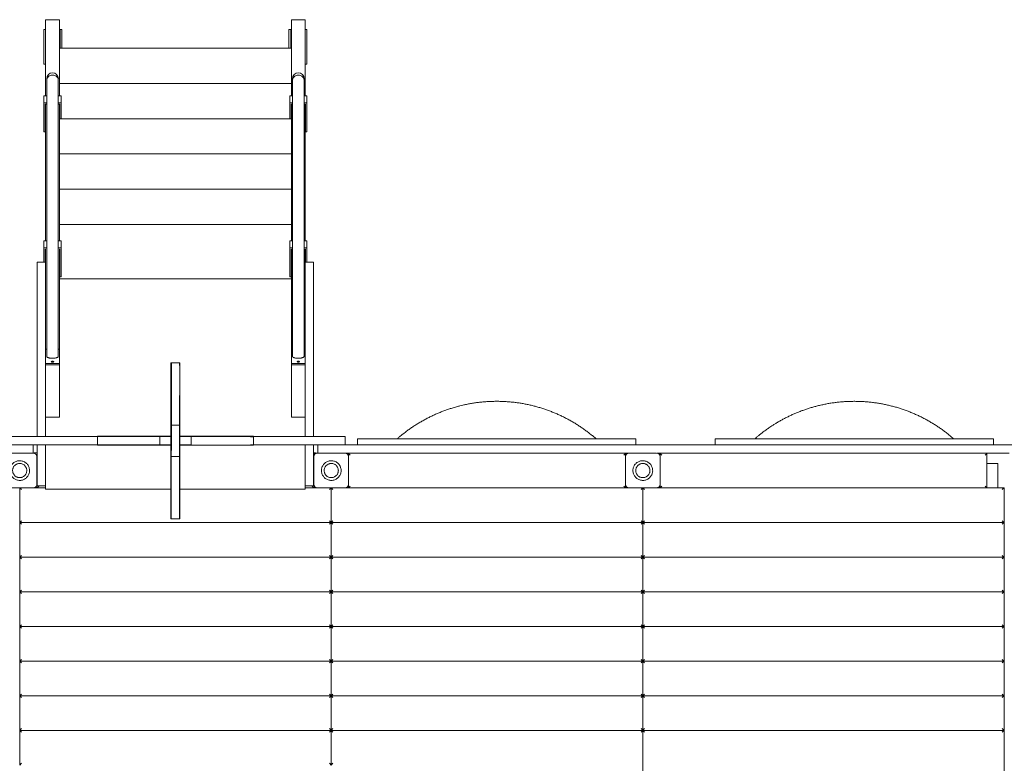
# Model space of a CAD drawing. Units: millimetres. Extents: x 64344 to 80373, y 37216 to 63663.
# Drawn here: x 71977 to 74821, y 58598 to 60745 of the extents above; entities that cross this region are included whole.
import ezdxf

# ---------------------------------------------------------------- set-up
doc = ezdxf.new("R2010")
doc.units = ezdxf.units.MM
doc.header["$LTSCALE"] = 500

msp = doc.modelspace()

# ---------------------------------------------------------------- linework, layer by layer
at = {"color": 7, "linetype": 'Continuous', "lineweight": 15}
for p, q in [((72091.6, 60745.2), (72051.6, 60745.2)), ((72091.6, 60745.2), (72051.6, 60745.2)), ((72051.6, 60743.7), (72051.6, 60745.2)), ((72051.6, 60525.4), (72051.6, 60743.7)), ((72091.6, 60743.7), (72091.6, 60745.2)), ((72091.6, 60663.1), (72091.6, 60743.7)), ((72801.6, 60745.2), (72761.6, 60745.2)), ((72801.6, 60745.2), (72761.6, 60745.2)), ((72761.6, 60745.2), (72761.6, 60743.7)), ((72761.6, 60743.7), (72761.6, 60663.1)), ((72801.6, 60743.7), (72801.6, 60745.2)), ((72801.6, 60525.4), (72801.6, 60743.7)), ((72046.6, 60710.8), (72046.6, 60717)), ((72051.6, 60717), (72046.6, 60717)), ((72046.6, 60623.2), (72046.6, 60710.8)), ((72093.6, 60717), (72091.6, 60717)), ((72098.6, 60717), (72093.6, 60717)), ((72093.6, 60710.8), (72093.6, 60717)), ((72093.6, 60663.1), (72093.6, 60710.8)), ((72098.6, 60717), (72098.6, 60710.8)), ((72098.6, 60710.8), (72098.6, 60663.1)), ((72759.6, 60717), (72754.6, 60717)), ((72754.6, 60710.8), (72754.6, 60717)), ((72754.6, 60663.1), (72754.6, 60710.8)), ((72759.6, 60710.8), (72759.6, 60717)), ((72761.6, 60717), (72759.6, 60717)), ((72759.6, 60710.8), (72759.6, 60663.1)), ((72806.6, 60717), (72801.6, 60717)), ((72806.6, 60717), (72806.6, 60710.8)), ((72806.6, 60710.8), (72806.6, 60623.2)), ((72091.6, 60663.1), (72091.6, 60639.4)), ((72761.6, 60663.1), (72091.6, 60663.1)), ((72091.6, 60561.3), (72091.6, 60639.4)), ((72761.6, 60639.4), (72761.6, 60663.1)), ((72761.6, 60639.4), (72761.6, 60561.3)), ((72046.6, 60617), (72046.6, 60623.2)), ((72046.6, 60617), (72051.6, 60617)), ((72806.6, 60617), (72801.6, 60617)), ((72806.6, 60623.2), (72806.6, 60617)), ((72054.8, 60575.1), (72054.8, 60569.6)), ((72054.8, 60569.6), (72054.8, 59893.6)), ((72088.3, 60569.6), (72088.3, 60575.1)), ((72088.3, 59893.6), (72088.3, 60569.6)), ((72761.6, 60561.3), (72091.6, 60561.3)), ((72091.6, 60561.3), (72091.6, 60537.6)), ((72761.6, 60537.6), (72761.6, 60561.3)), ((72764.8, 60575.1), (72764.8, 60569.6)), ((72764.8, 60569.6), (72764.8, 59893.6)), ((72798.3, 60569.6), (72798.3, 60575.1)), ((72798.3, 59893.6), (72798.3, 60569.6)), ((72091.6, 60525.4), (72091.6, 60537.6)), ((72761.6, 60537.6), (72761.6, 60525.4)), ((72046.6, 60525.4), (72046.6, 60504.9)), ((72054.8, 60525.4), (72046.6, 60525.4)), ((72046.6, 60504.9), (72054.8, 60504.9)), ((72046.6, 60504.9), (72046.6, 60421.3)), ((72050.6, 60501.2), (72054.8, 60501.2)), ((72050.6, 60421.3), (72050.6, 60501.2)), ((72051.6, 60107), (72051.6, 60501.2)), ((72096.6, 60525.4), (72088.3, 60525.4)), ((72088.3, 60504.9), (72096.6, 60504.9)), ((72088.3, 60501.2), (72092.6, 60501.2)), ((72091.6, 60459.4), (72091.6, 60501.2)), ((72092.6, 60501.2), (72092.6, 60459.4)), ((72096.6, 60504.9), (72096.6, 60525.4)), ((72096.6, 60504.9), (72096.6, 60459.4)), ((72756.6, 60525.4), (72756.6, 60504.9)), ((72764.8, 60525.4), (72756.6, 60525.4)), ((72756.6, 60504.9), (72764.8, 60504.9)), ((72756.6, 60504.9), (72756.6, 60459.4)), ((72760.6, 60501.2), (72764.8, 60501.2)), ((72760.6, 60459.4), (72760.6, 60501.2)), ((72761.6, 60501.2), (72761.6, 60459.4)), ((72806.6, 60525.4), (72798.3, 60525.4)), ((72798.3, 60504.9), (72806.6, 60504.9)), ((72798.3, 60501.2), (72802.6, 60501.2)), ((72801.6, 60107), (72801.6, 60501.2)), ((72802.6, 60501.2), (72802.6, 60421.3)), ((72806.6, 60504.9), (72806.6, 60525.4)), ((72806.6, 60504.9), (72806.6, 60421.3)), ((72761.6, 60459.4), (72091.6, 60459.4)), ((72091.6, 60459.4), (72091.6, 60435.7)), ((72761.6, 60435.7), (72761.6, 60459.4)), ((72046.6, 60421.3), (72050.6, 60421.3)), ((72091.6, 60357.6), (72091.6, 60435.7)), ((72761.6, 60435.7), (72761.6, 60357.6)), ((72802.6, 60421.3), (72806.6, 60421.3)), ((72761.6, 60357.6), (72091.6, 60357.6)), ((72091.6, 60357.6), (72091.6, 60333.9)), ((72761.6, 60333.9), (72761.6, 60357.6)), ((72091.6, 60255.7), (72091.6, 60333.9)), ((72761.6, 60333.9), (72761.6, 60255.7)), ((72761.6, 60255.7), (72091.6, 60255.7)), ((72091.6, 60255.7), (72091.6, 60232)), ((72761.6, 60232), (72761.6, 60255.7)), ((72091.6, 60153.8), (72091.6, 60232)), ((72761.6, 60232), (72761.6, 60153.8)), ((72761.6, 60153.8), (72091.6, 60153.8)), ((72091.6, 60153.8), (72091.6, 60130.1)), ((72091.6, 60107), (72091.6, 60130.1)), ((72761.6, 60130.1), (72761.6, 60153.8)), ((72761.6, 60130.1), (72761.6, 60107)), ((72046.6, 60107), (72046.6, 60086.5)), ((72054.8, 60107), (72046.6, 60107)), ((72096.6, 60107), (72088.3, 60107)), ((72096.6, 60086.5), (72096.6, 60107)), ((72756.6, 60107), (72756.6, 60086.5)), ((72764.8, 60107), (72756.6, 60107)), ((72806.6, 60107), (72798.3, 60107)), ((72806.6, 60086.5), (72806.6, 60107)), ((72046.6, 60086.5), (72054.8, 60086.5)), ((72046.6, 60086.5), (72046.6, 60044.8)), ((72050.6, 60082.7), (72051.6, 60082.7)), ((72050.6, 60044.8), (72050.6, 60082.7)), ((72051.6, 59793.8), (72051.6, 60082.7)), ((72088.3, 60086.5), (72096.6, 60086.5)), ((72091.6, 59793.8), (72091.6, 60082.7)), ((72091.6, 60082.7), (72092.6, 60082.7)), ((72092.6, 60082.7), (72092.6, 60002.8)), ((72096.6, 60086.5), (72096.6, 60002.8)), ((72756.6, 60086.5), (72764.8, 60086.5)), ((72756.6, 60086.5), (72756.6, 60002.8)), ((72760.6, 60082.7), (72761.6, 60082.7)), ((72760.6, 60002.8), (72760.6, 60082.7)), ((72761.6, 60082.7), (72761.6, 59793.8)), ((72798.3, 60086.5), (72806.6, 60086.5)), ((72801.6, 59793.8), (72801.6, 60082.7)), ((72801.6, 60082.7), (72802.6, 60082.7)), ((72802.6, 60082.7), (72802.6, 60044.8)), ((72806.6, 60086.5), (72806.6, 60044.8)), ((72051.5, 60044.8), (72027.5, 60044.8)), ((72027.5, 60044.8), (72027.5, 60040)), ((72051.5, 60044.8), (72051.5, 60040)), ((72825.6, 60044.8), (72801.6, 60044.8)), ((72801.6, 60040), (72801.6, 60044.8)), ((72825.6, 60040), (72825.6, 60044.8)), ((72027.5, 60040), (72027.5, 59705)), ((72051.5, 60040), (72051.5, 59705)), ((72801.6, 59705), (72801.6, 60040)), ((72825.6, 59705), (72825.6, 60040)), ((72091.6, 59997.3), (72761.6, 59997.3)), ((72092.6, 60002.8), (72096.6, 60002.8)), ((72756.6, 60002.8), (72760.6, 60002.8)), ((72054.8, 59893.6), (72054.8, 59773.4)), ((72088.3, 59773.3), (72088.3, 59893.6)), ((72764.8, 59893.6), (72764.8, 59773.4)), ((72798.3, 59773.3), (72798.3, 59893.6)), ((72051.6, 59793.8), (72051.6, 59752.8)), ((72054.8, 59793.8), (72051.6, 59793.8)), ((72091.6, 59793.8), (72088.3, 59793.8)), ((72091.6, 59752.8), (72091.6, 59793.8)), ((72761.6, 59793.8), (72761.6, 59752.8)), ((72764.8, 59793.8), (72761.6, 59793.8)), ((72801.6, 59793.8), (72798.3, 59793.8)), ((72801.6, 59752.8), (72801.6, 59793.8)), ((72051.6, 59752.8), (72091.6, 59752.8)), ((72051.6, 59752.8), (72051.6, 59749)), ((72051.6, 59733.7), (72051.6, 59749)), ((72051.6, 59749), (72091.6, 59749)), ((72051.6, 59597.9), (72051.6, 59733.7)), ((72091.6, 59752.8), (72091.6, 59749)), ((72091.6, 59733.7), (72091.6, 59749)), ((72091.6, 59597.9), (72091.6, 59733.7)), ((72414.7, 59754.6), (72413.7, 59754.6)), ((72413.7, 59754.6), (72413.7, 59746.7)), ((72413.7, 59746.7), (72413.7, 59574.6)), ((72414.7, 59746.7), (72414.7, 59754.6)), ((72414.7, 59574.6), (72414.7, 59746.7)), ((72415, 59746.6), (72414.8, 59574.5)), ((72438.7, 59754.5), (72415, 59754.5)), ((72415, 59754.5), (72415, 59746.6)), ((72439.7, 59754.6), (72438.7, 59754.6)), ((72438.7, 59754.6), (72438.7, 59746.7)), ((72438.8, 59574.6), (72439, 59746.6)), ((72439, 59746.6), (72439, 59754.5)), ((72439.7, 59746.7), (72439.7, 59754.6)), ((72439.7, 59574.6), (72439.7, 59746.7)), ((72761.6, 59752.8), (72761.6, 59749)), ((72761.6, 59752.8), (72801.6, 59752.8)), ((72761.6, 59749), (72761.6, 59733.7)), ((72761.6, 59749), (72801.6, 59749)), ((72761.6, 59733.7), (72761.6, 59597.9)), ((72801.6, 59752.8), (72801.6, 59749)), ((72801.6, 59733.7), (72801.6, 59749)), ((72801.6, 59597.9), (72801.6, 59733.7)), ((72027.5, 59705), (72027.5, 59541.6)), ((72051.5, 59705), (72051.5, 59541.6)), ((72801.6, 59541.6), (72801.6, 59705)), ((72825.6, 59541.6), (72825.6, 59705)), ((72051.6, 59597.9), (72091.6, 59597.9)), ((72051.6, 59597.9), (72091.6, 59597.9)), ((72051.6, 59541.6), (72051.6, 59597.9)), ((72761.6, 59597.9), (72801.6, 59597.9)), ((72761.6, 59597.9), (72801.6, 59597.9)), ((72801.6, 59541.6), (72801.6, 59597.9)), ((72414.7, 59574.6), (72413.7, 59574.6)), ((72413.7, 59574.6), (72413.7, 59542.6)), ((72414.7, 59542.6), (72414.7, 59574.6)), ((72438.7, 59574.5), (72414.8, 59574.5)), ((72414.8, 59574.5), (72414.8, 59541.5)), ((72439.7, 59574.6), (72438.7, 59574.6)), ((72438.7, 59574.6), (72438.7, 59542.6)), ((72438.8, 59541.5), (72438.8, 59574.5)), ((72439.7, 59542.6), (72439.7, 59574.6)), ((72201.7, 59541.6), (71942.9, 59541.6)), ((72201.7, 59542.6), (72201.7, 59541.6)), ((72209.6, 59542.6), (72201.7, 59542.6)), ((72209.6, 59541.6), (72201.7, 59541.6)), ((72201.8, 59541.7), (72209.7, 59541.7)), ((72201.8, 59541.6), (72201.8, 59517.7)), ((72381.7, 59542.6), (72209.6, 59542.6)), ((72209.7, 59541.7), (72381.8, 59541.6)), ((72381.7, 59541.6), (72356.9, 59541.6)), ((72381.7, 59542.6), (72381.7, 59541.6)), ((72413.7, 59542.6), (72381.7, 59542.6)), ((72413.7, 59541.6), (72381.7, 59541.6)), ((72381.8, 59541.6), (72381.8, 59517.6)), ((72381.8, 59541.6), (72413.7, 59541.5)), ((72413.7, 59542.6), (72413.7, 59516.6)), ((72413.7, 59542.6), (72414.7, 59541.6)), ((72414.7, 59542.6), (72413.7, 59542.6)), ((72414.6, 59541.5), (72414.8, 59541.5)), ((72414.7, 59541.6), (72414.7, 59542.6)), ((72414.8, 59542.6), (72414.7, 59542.6)), ((72414.7, 59517.6), (72414.7, 59541.6)), ((72414.7, 59541.6), (72414.8, 59541.6)), ((72414.8, 59541.5), (72414.8, 59517.5)), ((72439.7, 59542.6), (72438.7, 59541.6)), ((72439.7, 59542.6), (72438.7, 59542.6)), ((72438.7, 59542.6), (72438.7, 59541.8)), ((72438.7, 59541.6), (72438.7, 59517.6)), ((72438.8, 59517.5), (72438.8, 59541.5)), ((72438.8, 59541.5), (72439, 59541.5)), ((72439.7, 59516.6), (72439.7, 59542.6)), ((72471.7, 59542.6), (72439.7, 59542.6)), ((72471.7, 59541.6), (72439.7, 59541.6)), ((72439.7, 59541.5), (72471.8, 59541.5)), ((72471.7, 59541.6), (72471.7, 59542.6)), ((72643.8, 59542.6), (72471.7, 59542.6)), ((72643.8, 59541.6), (72471.7, 59541.6)), ((72471.8, 59517.5), (72471.8, 59541.5)), ((72471.8, 59541.5), (72643.9, 59541.3)), ((72651.7, 59542.6), (72643.8, 59542.6)), ((72651.7, 59541.6), (72643.8, 59541.6)), ((72643.9, 59541.3), (72651.8, 59541.3)), ((72651.7, 59541.6), (72651.7, 59542.6)), ((72910.5, 59541.6), (72651.7, 59541.6)), ((72651.8, 59517.3), (72651.8, 59541.3)), ((72916.7, 59541.6), (72910.5, 59541.6)), ((72916.7, 59541.6), (72916.7, 59517.6)), ((72952.5, 59535.5), (72952.5, 59517.5)), ((72952.5, 59535.5), (73756.5, 59535.5)), ((73756.5, 59517.5), (73756.5, 59535.5)), ((73985.5, 59535.5), (73985.5, 59517.5)), ((73985.5, 59535.5), (74789.5, 59535.5)), ((74789.5, 59517.5), (74789.5, 59535.5)), ((72015.4, 59517.5), (71933.2, 59517.5)), ((71942.9, 59517.6), (72201.7, 59517.6)), ((72015.4, 59517.6), (72015.4, 59517.5)), ((72015.4, 59517.5), (72015.4, 59493.6)), ((72027.5, 59517.6), (72027.5, 59517)), ((72027.5, 59517), (72027.5, 59411.1)), ((72051.5, 59517.6), (72051.5, 59517)), ((72051.5, 59517), (72051.5, 59411.1)), ((72051.6, 59390.3), (72051.6, 59517.6)), ((72201.7, 59517.6), (72201.7, 59516.6)), ((72201.7, 59517.6), (72209.6, 59517.6)), ((72201.7, 59516.6), (72209.6, 59516.6)), ((72201.8, 59517.7), (72209.7, 59517.7)), ((72209.6, 59517.6), (72356.9, 59517.6)), ((72209.6, 59516.6), (72381.7, 59516.6)), ((72209.7, 59517.7), (72381.7, 59517.6)), ((72381.7, 59517.6), (72381.7, 59516.6)), ((72381.7, 59517.6), (72413.7, 59517.6)), ((72381.7, 59516.6), (72413.7, 59516.6)), ((72381.8, 59517.6), (72413.7, 59517.5)), ((72413.7, 59516.6), (72414.7, 59517.6)), ((72413.7, 59516.6), (72414.7, 59516.6)), ((72413.7, 59516.6), (72413.7, 59484.6)), ((72414.5, 59517.5), (72414.8, 59517.5)), ((72414.7, 59516.6), (72414.7, 59517.6)), ((72414.8, 59517.5), (72414.7, 59484.5)), ((72414.7, 59484.6), (72414.7, 59516.6)), ((72439.7, 59516.6), (72438.7, 59517.6)), ((72438.7, 59484.5), (72438.8, 59517.5)), ((72438.7, 59517.2), (72438.7, 59516.6)), ((72438.7, 59516.6), (72439.7, 59516.6)), ((72438.7, 59516.6), (72438.7, 59484.6)), ((72438.8, 59517.5), (72439.1, 59517.5)), ((72439.7, 59517.6), (72471.7, 59517.6)), ((72439.7, 59517.5), (72471.8, 59517.5)), ((72439.7, 59484.6), (72439.7, 59516.6)), ((72439.7, 59516.6), (72471.7, 59516.6)), ((72471.7, 59516.6), (72471.7, 59517.5)), ((72471.7, 59516.6), (72643.8, 59516.6)), ((72471.8, 59517.5), (72643.9, 59517.3)), ((72643.8, 59517.6), (72651.7, 59517.6)), ((72643.8, 59516.6), (72651.7, 59516.6)), ((72643.9, 59517.3), (72651.8, 59517.3)), ((72651.7, 59517.6), (72910.5, 59517.6)), ((72651.7, 59516.6), (72651.7, 59517.3)), ((72801.6, 59517), (72801.6, 59517.6)), ((72801.6, 59390.3), (72801.6, 59517.6)), ((72801.6, 59411.1), (72801.6, 59517)), ((72825.6, 59517), (72825.6, 59517.6)), ((72825.6, 59411.1), (72825.6, 59517)), ((72838, 59517.6), (72838, 59517.5)), ((72838, 59517.5), (72838, 59493.6)), ((72920.2, 59517.5), (72838, 59517.5)), ((72910.5, 59517.6), (72916.7, 59517.6)), ((72916.7, 59517.8), (72917.3, 59517.8)), ((72916.7, 59517.8), (72952.5, 59517.8)), ((72917.3, 59517.5), (72917.3, 59517.8)), ((73664.8, 59517.5), (72920.2, 59517.5)), ((73927.9, 59517.5), (73664.8, 59517.5)), ((73756.5, 59517.8), (73818, 59517.8)), ((73818, 59517.8), (73818, 59517.5)), ((74790, 59517.5), (73927.9, 59517.5)), ((74904, 59517.5), (74790, 59517.5)), ((71936.7, 59493.6), (72016.7, 59493.6)), ((72016.7, 59493.6), (71983.7, 59493.6)), ((72015.4, 59493.8), (72018.5, 59493.8)), ((72018, 59493.5), (72018.5, 59493.5)), ((72018.5, 59493.4), (72018.5, 59494.6)), ((72020.1, 59493), (72018.5, 59494.6)), ((72018.5, 59494.6), (72027.5, 59494.6)), ((72026.7, 59483.6), (72026.7, 59483.6)), ((72026.7, 59483.6), (72026.7, 59403.6)), ((72051.5, 59494.7), (72051.6, 59494.7)), ((72413.7, 59484.6), (72414.7, 59484.6)), ((72413.7, 59484.6), (72413.7, 59312.5)), ((72414.7, 59484.5), (72414.6, 59312.4)), ((72414.7, 59455.9), (72414.7, 59484.6)), ((72414.7, 59484.5), (72438.7, 59484.5)), ((72438.7, 59484.5), (72438.6, 59312.4)), ((72438.7, 59484.6), (72439.7, 59484.6)), ((72439.7, 59312.5), (72439.7, 59484.6)), ((72801.6, 59494.7), (72801.6, 59494.7)), ((72825.6, 59494.7), (72831.3, 59494.7)), ((72831.3, 59494.7), (72826.3, 59489.7)), ((72826.7, 59483.6), (72826.7, 59483.6)), ((72826.7, 59403.6), (72826.7, 59483.6)), ((72831.3, 59494.7), (72831.3, 59492)), ((72831.3, 59493.8), (72838, 59493.8)), ((72831.3, 59493.5), (72835.4, 59493.5)), ((72869.7, 59493.6), (72836.7, 59493.6)), ((72836.7, 59493.6), (72916.7, 59493.6)), ((72916.7, 59493.6), (72883.7, 59493.6)), ((72918, 59493.5), (72920.2, 59493.5)), ((72920.2, 59493.5), (73664.8, 59493.5)), ((72931.7, 59488.5), (72926.7, 59493.5)), ((72926.7, 59393.5), (72926.7, 59493.5)), ((72926.7, 59483.6), (72926.7, 59483.6)), ((72926.7, 59483.6), (72926.7, 59403.6)), ((73664.8, 59493.5), (73735.4, 59493.5)), ((73721.7, 59488.5), (73726.7, 59493.5)), ((73726.7, 59493.5), (73726.7, 59483.7)), ((73726.7, 59403.6), (73726.7, 59483.6)), ((73736.7, 59493.6), (73816.7, 59493.6)), ((73818, 59493.5), (73927.9, 59493.5)), ((73826.7, 59450.6), (73826.7, 59483.6)), ((73826.7, 59483.6), (73826.7, 59403.6)), ((73831.8, 59488.5), (73826.8, 59493.5)), ((73826.8, 59393.5), (73826.8, 59493.5)), ((73927.9, 59493.5), (74790, 59493.5)), ((74765.2, 59488.5), (74770.2, 59493.5)), ((74770.2, 59493.5), (74770.2, 59393.5)), ((74790, 59493.5), (74835.4, 59493.5)), ((72438.7, 59455.9), (72438.7, 59312.5)), ((74802.5, 59463.7), (74770.2, 59463.7)), ((74802.5, 59393.5), (74802.5, 59463.7)), ((73826.7, 59403.6), (73826.7, 59436.6)), ((72016.7, 59393.6), (71936.7, 59393.6)), ((71976.7, 59393.5), (72026.7, 59393.5)), ((71981.7, 59388.5), (71976.7, 59393.5)), ((71976.7, 59293.5), (71976.7, 59393.5)), ((72006.7, 59393.5), (72006.7, 59393.6)), ((72026.7, 59394.6), (72021.1, 59394.6)), ((72026.7, 59393.5), (72031.7, 59398.5)), ((72026.7, 59393.5), (72026.7, 59394.6)), ((72051.6, 59393.5), (72026.7, 59393.5)), ((72027.5, 59411.1), (72027.5, 59399.1)), ((72051.5, 59399.1), (72027.5, 59399.1)), ((72051.5, 59411.1), (72051.5, 59399.1)), ((72413.7, 59390.3), (72051.6, 59390.3)), ((72438.7, 59390.3), (72438.7, 59390.3)), ((72801.6, 59390.3), (72439.7, 59390.3)), ((72801.6, 59399.1), (72801.6, 59411.1)), ((72801.6, 59399.1), (72825.6, 59399.1)), ((72826.7, 59393.5), (72801.6, 59393.5)), ((72821.7, 59398.5), (72826.7, 59393.5)), ((72825.6, 59399.1), (72825.6, 59411.1)), ((72831.3, 59394.7), (72826.3, 59399.7)), ((72826.7, 59394.7), (72826.7, 59393.5)), ((72831.3, 59394.7), (72826.7, 59394.7)), ((72826.7, 59393.5), (72876.7, 59393.5)), ((72831.3, 59395.2), (72831.3, 59394.7)), ((72916.7, 59393.6), (72836.7, 59393.6)), ((72846.7, 59393.6), (72846.7, 59393.5)), ((72871.7, 59388.5), (72876.7, 59393.5)), ((72876.7, 59393.5), (72876.7, 59293.5)), ((72881.7, 59388.5), (72876.7, 59393.5)), ((72876.7, 59393.5), (72926.7, 59393.5)), ((72876.7, 59293.5), (72876.7, 59393.5)), ((72906.7, 59393.6), (72906.7, 59393.5)), ((72926.7, 59393.5), (72931.7, 59398.5)), ((73726.7, 59393.5), (72926.7, 59393.5)), ((73721.7, 59398.5), (73726.7, 59393.5)), ((73726.7, 59403.5), (73726.7, 59393.5)), ((73726.7, 59393.5), (73776.7, 59393.5)), ((73736.7, 59393.6), (73769.7, 59393.6)), ((73816.7, 59393.6), (73736.7, 59393.6)), ((73746.7, 59393.5), (73746.7, 59393.6)), ((73771.7, 59388.5), (73776.7, 59393.5)), ((73776.7, 59393.5), (73776.7, 59293.5)), ((73781.8, 59388.5), (73776.8, 59393.5)), ((73776.8, 59393.5), (73826.8, 59393.5)), ((73776.8, 59293.5), (73776.8, 59393.5)), ((73783.7, 59393.6), (73816.7, 59393.6)), ((73802.5, 59393.5), (73802.5, 59393.6)), ((73826.8, 59393.5), (73831.8, 59398.5)), ((74770.2, 59393.5), (73826.8, 59393.5)), ((74765.2, 59398.5), (74770.2, 59393.5)), ((74770.2, 59393.5), (74820.2, 59393.5)), ((74820.2, 59393.5), (74815.2, 59388.5)), ((74820.2, 59393.5), (74820.2, 59293.5)), ((72413.7, 59312.5), (72413.7, 59304.6)), ((72413.7, 59304.6), (72414.6, 59304.6)), ((72414.6, 59312.4), (72414.6, 59304.5)), ((72414.6, 59304.5), (72438.6, 59304.5)), ((72438.6, 59312.4), (72438.6, 59304.5)), ((72438.7, 59312.5), (72438.7, 59304.6)), ((72438.7, 59304.6), (72439.7, 59304.6)), ((72439.7, 59304.6), (72439.7, 59312.5)), ((71976.7, 59293.5), (71981.7, 59298.5)), ((71976.7, 59293.5), (72876.7, 59293.5)), ((71981.7, 59288.5), (71976.7, 59293.5)), ((71976.7, 59193.5), (71976.7, 59293.5)), ((72871.7, 59298.5), (72876.7, 59293.5)), ((72876.7, 59293.5), (72871.7, 59288.5)), ((72876.7, 59293.5), (72881.7, 59298.5)), ((72876.7, 59293.5), (72876.7, 59193.5)), ((72881.7, 59288.5), (72876.7, 59293.5)), ((72876.7, 59293.5), (73776.7, 59293.5)), ((72876.7, 59193.5), (72876.7, 59293.5)), ((73771.7, 59298.5), (73776.7, 59293.5)), ((73776.7, 59293.5), (73771.7, 59288.5)), ((73776.7, 59293.5), (73776.7, 59193.5)), ((73776.8, 59293.5), (73781.8, 59298.5)), ((73781.8, 59288.5), (73776.8, 59293.5)), ((74820.2, 59293.5), (73776.8, 59293.5)), ((73776.8, 59193.5), (73776.8, 59293.5)), ((74815.2, 59298.5), (74820.2, 59293.5)), ((74820.2, 59293.5), (74815.2, 59288.5)), ((74820.2, 59293.5), (74820.2, 59193.5)), ((71976.7, 59193.5), (71981.7, 59198.5)), ((71976.7, 59193.5), (72876.7, 59193.5)), ((71981.7, 59188.5), (71976.7, 59193.5)), ((71976.7, 59093.5), (71976.7, 59193.5)), ((72871.7, 59198.5), (72876.7, 59193.5)), ((72876.7, 59193.5), (72871.7, 59188.5)), ((72876.7, 59193.5), (72881.7, 59198.5)), ((72876.7, 59193.5), (72876.7, 59093.5)), ((72881.7, 59188.5), (72876.7, 59193.5)), ((72876.7, 59193.5), (73776.7, 59193.5)), ((72876.7, 59093.5), (72876.7, 59193.5)), ((73771.7, 59198.5), (73776.7, 59193.5)), ((73776.7, 59193.5), (73771.7, 59188.5)), ((73776.7, 59193.5), (73776.7, 59093.5)), ((73776.8, 59193.5), (73781.8, 59198.5)), ((74820.2, 59193.5), (73776.8, 59193.5)), ((73781.8, 59188.5), (73776.8, 59193.5)), ((73776.8, 59093.5), (73776.8, 59193.5)), ((74815.2, 59198.5), (74820.2, 59193.5)), ((74820.2, 59193.5), (74815.2, 59188.5)), ((74820.2, 59193.5), (74820.2, 59093.5)), ((71976.7, 59093.5), (71981.7, 59098.5)), ((71976.7, 59093.5), (72876.7, 59093.5)), ((71981.7, 59088.5), (71976.7, 59093.5)), ((71976.7, 58993.5), (71976.7, 59093.5)), ((72871.7, 59098.5), (72876.7, 59093.5)), ((72876.7, 59093.5), (72871.7, 59088.5)), ((72876.7, 59093.5), (72881.7, 59098.5)), ((72876.7, 59093.5), (72876.7, 58993.5)), ((72881.7, 59088.5), (72876.7, 59093.5)), ((72876.7, 59093.5), (73776.7, 59093.5)), ((72876.7, 58993.5), (72876.7, 59093.5)), ((73771.7, 59098.5), (73776.7, 59093.5)), ((73776.7, 59093.5), (73771.7, 59088.5)), ((73776.7, 59093.5), (73776.7, 58993.5)), ((73776.8, 59093.5), (73781.8, 59098.5)), ((74820.2, 59093.5), (73776.8, 59093.5)), ((73781.8, 59088.5), (73776.8, 59093.5)), ((73776.8, 58993.5), (73776.8, 59093.5)), ((74815.2, 59098.5), (74820.2, 59093.5)), ((74820.2, 59093.5), (74815.2, 59088.5)), ((74820.2, 59093.5), (74820.2, 58993.5)), ((71976.7, 58993.5), (71981.7, 58998.5)), ((71976.7, 58993.5), (72876.7, 58993.5)), ((71981.7, 58988.5), (71976.7, 58993.5)), ((71976.7, 58893.5), (71976.7, 58993.5)), ((72871.7, 58998.5), (72876.7, 58993.5)), ((72876.7, 58993.5), (72871.7, 58988.5)), ((72876.7, 58993.5), (72881.7, 58998.5)), ((72876.7, 58993.5), (72876.7, 58893.5)), ((72881.7, 58988.5), (72876.7, 58993.5)), ((72876.7, 58993.5), (73776.7, 58993.5)), ((72876.7, 58893.5), (72876.7, 58993.5)), ((73771.7, 58998.5), (73776.7, 58993.5)), ((73776.7, 58993.5), (73771.7, 58988.5)), ((73776.7, 58993.5), (73776.7, 58893.5)), ((73776.8, 58993.5), (73781.8, 58998.5)), ((73781.8, 58988.5), (73776.8, 58993.5)), ((74820.2, 58993.5), (73776.8, 58993.5)), ((73776.8, 58893.5), (73776.8, 58993.5)), ((74815.2, 58998.5), (74820.2, 58993.5)), ((74820.2, 58993.5), (74815.2, 58988.5)), ((74820.2, 58993.5), (74820.2, 58893.5)), ((71976.7, 58893.5), (71981.7, 58898.5)), ((71976.7, 58893.5), (72876.7, 58893.5)), ((71981.7, 58888.5), (71976.7, 58893.5)), ((71976.7, 58793.5), (71976.7, 58893.5)), ((72871.7, 58898.5), (72876.7, 58893.5)), ((72876.7, 58893.5), (72871.7, 58888.5)), ((72876.7, 58893.5), (72881.7, 58898.5)), ((72876.7, 58893.5), (72876.7, 58793.5)), ((72876.7, 58893.5), (73776.7, 58893.5)), ((72881.7, 58888.5), (72876.7, 58893.5)), ((72876.7, 58793.5), (72876.7, 58893.5)), ((73771.7, 58898.5), (73776.7, 58893.5)), ((73776.7, 58893.5), (73771.7, 58888.5)), ((73776.7, 58893.5), (73776.7, 58793.5)), ((73776.8, 58893.5), (73781.8, 58898.5)), ((73781.8, 58888.5), (73776.8, 58893.5)), ((74820.2, 58893.5), (73776.8, 58893.5)), ((73776.8, 58793.5), (73776.8, 58893.5)), ((74815.2, 58898.5), (74820.2, 58893.5)), ((74820.2, 58893.5), (74815.2, 58888.5)), ((74820.2, 58893.5), (74820.2, 58793.5)), ((71976.7, 58793.5), (71981.7, 58798.5)), ((71976.7, 58793.5), (72876.7, 58793.5)), ((71981.7, 58788.5), (71976.7, 58793.5)), ((71976.7, 58693.5), (71976.7, 58793.5)), ((72871.7, 58798.5), (72876.7, 58793.5)), ((72876.7, 58793.5), (72871.7, 58788.5)), ((72876.7, 58793.5), (72881.7, 58798.5)), ((72876.7, 58793.5), (72876.7, 58693.5)), ((72876.7, 58793.5), (73776.7, 58793.5)), ((72881.7, 58788.5), (72876.7, 58793.5)), ((72876.7, 58693.5), (72876.7, 58793.5)), ((73771.7, 58798.5), (73776.7, 58793.5)), ((73776.7, 58793.5), (73771.7, 58788.5)), ((73776.7, 58793.5), (73776.7, 58693.5)), ((73776.8, 58793.5), (73781.8, 58798.5)), ((73781.8, 58788.5), (73776.8, 58793.5)), ((74820.2, 58793.5), (73776.8, 58793.5)), ((73776.8, 58693.5), (73776.8, 58793.5)), ((74815.2, 58798.5), (74820.2, 58793.5)), ((74820.2, 58793.5), (74815.2, 58788.5)), ((74820.2, 58793.5), (74820.2, 58693.5)), ((71976.7, 58693.5), (71981.7, 58698.5)), ((71976.7, 58693.5), (72876.7, 58693.5)), ((71981.7, 58688.5), (71976.7, 58693.5)), ((71976.7, 58593.5), (71976.7, 58693.5)), ((72871.7, 58698.5), (72876.7, 58693.5)), ((72876.7, 58693.5), (72871.7, 58688.5)), ((72876.7, 58693.5), (72881.7, 58698.5)), ((72876.7, 58693.5), (72876.7, 58593.5)), ((72881.7, 58688.5), (72876.7, 58693.5)), ((72876.7, 58693.5), (73776.7, 58693.5)), ((72876.7, 58593.5), (72876.7, 58693.5)), ((73771.7, 58698.5), (73776.7, 58693.5)), ((73776.7, 58693.5), (73771.7, 58688.5)), ((73776.7, 58693.5), (73776.7, 58593.5)), ((73776.8, 58693.5), (73781.8, 58698.5)), ((74820.2, 58693.5), (73776.8, 58693.5)), ((73781.8, 58688.5), (73776.8, 58693.5)), ((73776.8, 58493.7), (73776.8, 58693.5)), ((74815.2, 58698.5), (74820.2, 58693.5)), ((74820.2, 58693.5), (74815.2, 58688.5)), ((74820.2, 58693.5), (74820.2, 58493.7)), ((71976.7, 58593.5), (71981.7, 58598.5)), ((72871.7, 58598.5), (72876.7, 58593.5)), ((72876.7, 58593.5), (72881.7, 58598.5))]:
    msp.add_line(p, q, dxfattribs=at)
at = {"color": 7, "linetype": 'Continuous', "lineweight": 15, "flags": 128}
for points in [[(72088.3, 60569.4), (72088.2, 60571.8), (72087.6, 60574.1), (72086.7, 60576.3), (72085.5, 60578.3), (72083.9, 60580.2), (72082.1, 60581.8), (72080, 60583.2), (72077.7, 60584.2), (72075.3, 60584.9), (72072.8, 60585.2), (72070.3, 60585.2), (72067.8, 60584.9), (72065.4, 60584.2), (72063.2, 60583.2), (72061.1, 60581.8), (72059.2, 60580.2), (72057.7, 60578.3), (72056.4, 60576.3), (72055.5, 60574.1), (72055, 60571.8), (72054.8, 60569.4)], [(72798.3, 60569.4), (72798.2, 60571.8), (72797.6, 60574.1), (72796.7, 60576.3), (72795.5, 60578.3), (72793.9, 60580.2), (72792.1, 60581.8), (72790, 60583.2), (72787.7, 60584.2), (72785.3, 60584.9), (72782.8, 60585.2), (72780.3, 60585.2), (72777.8, 60584.9), (72775.4, 60584.2), (72773.2, 60583.2), (72771.1, 60581.8), (72769.2, 60580.2), (72767.7, 60578.3), (72766.4, 60576.3), (72765.5, 60574.1), (72765, 60571.8), (72764.8, 60569.4)], [(72071.6, 59759.1), (72072.7, 59759.1), (72073.7, 59758.9), (72074.5, 59758.6), (72075, 59758.2), (72075.1, 59757.8), (72074.8, 59757.4), (72074.1, 59757.1), (72073.2, 59756.9), (72072.2, 59756.7), (72071, 59756.7), (72069.9, 59756.9), (72069, 59757.1), (72068.4, 59757.4), (72068.1, 59757.8), (72068.2, 59758.2), (72068.6, 59758.6), (72069.4, 59758.9), (72070.4, 59759.1), (72071.6, 59759.1)], [(72781.6, 59756.7), (72780.4, 59756.8), (72779.4, 59757), (72778.6, 59757.3), (72778.2, 59757.6), (72778.1, 59758), (72778.4, 59758.4), (72779, 59758.7), (72779.9, 59759), (72781, 59759.1), (72782.2, 59759.1), (72783.2, 59759), (72784.1, 59758.7), (72784.8, 59758.4), (72785.1, 59758), (72785, 59757.6), (72784.5, 59757.3), (72783.7, 59757), (72782.7, 59756.8), (72781.6, 59756.7)], [(72919, 59493.3), (72918.7, 59493.4), (72916.7, 59493.6)], [(72020.7, 59394.4), (72022.3, 59395.3), (72022.4, 59395.3)], [(72826.7, 59403.6), (72826.9, 59401.6), (72827, 59401.4)], [(72916.7, 59393.6), (72918.7, 59393.8), (72919, 59393.8)], [(72925.9, 59399.6), (72926, 59399.7), (72926.5, 59401.4)], [(73726.7, 59403.6), (73726.9, 59401.6), (73727, 59401.4)], [(73734.5, 59393.8), (73734.8, 59393.8), (73736.7, 59393.6)], [(73818.9, 59393.8), (73820.5, 59394.3), (73820.7, 59394.4)], [(73826.5, 59401.4), (73826.5, 59401.6), (73826.7, 59403.6)]]:
    msp.add_lwpolyline(points, dxfattribs=at)
at = {"color": 7, "linetype": 'Continuous', "lineweight": 15}
for centre, radius, start, end in [((72071.6, 60575.1), 16.8, 0, 180), ((72781.6, 60575.1), 16.8, 0, 180), ((72016.7, 59483.6), 10, 0, 90), ((72836.7, 59483.6), 10, 90, 180), ((72916.7, 59483.6), 10, 0, 90), ((73736.7, 59483.6), 10, 90, 180), ((73816.7, 59483.6), 10, 0, 90), ((72016.7, 59403.6), 10, 270, 0), ((72836.7, 59403.6), 10, 180, 270), ((72916.7, 59403.6), 10, 270, 0), ((73736.7, 59403.6), 10, 180, 270), ((73816.7, 59403.6), 10, 270, 0)]:
    msp.add_arc(centre, radius, start, end, dxfattribs=at)
for points, knots in [([(72054.9, 59773.4), (72054.9, 59773.2), (72054.9, 59772.6), (72055.4, 59771.7), (72056.4, 59770.8), (72057.9, 59770), (72059.7, 59769.2), (72061.9, 59768.6), (72064.4, 59768.1), (72067, 59767.8), (72069.5, 59767.6), (72071, 59767.6), (72071.6, 59767.6)], [0, 0, 0, 0, 0.079275, 0.186127, 0.292978, 0.399784, 0.50659, 0.613323, 0.720056, 0.826718, 0.933379, 1, 1, 1, 1]), ([(72071.6, 59767.6), (72072.5, 59767.6), (72074.4, 59767.7), (72077.1, 59767.9), (72079.7, 59768.3), (72082.1, 59768.8), (72084.1, 59769.5), (72085.8, 59770.3), (72087.1, 59771.1), (72088, 59772.1), (72088.3, 59772.8), (72088.3, 59773.3), (72088.3, 59773.4)], [0, 0, 0, 0, 0.106589, 0.213177, 0.319765, 0.426352, 0.532966, 0.639581, 0.746259, 0.852938, 0.959692, 1, 1, 1, 1]), ([(72764.9, 59773.4), (72764.9, 59773.2), (72764.9, 59772.6), (72765.4, 59771.7), (72766.4, 59770.8), (72767.9, 59770), (72769.7, 59769.2), (72771.9, 59768.6), (72774.4, 59768.1), (72777, 59767.8), (72779.5, 59767.6), (72781, 59767.6), (72781.6, 59767.6)], [0, 0, 0, 0, 0.0792754, 0.1861267, 0.2929778, 0.3997841, 0.5065901, 0.6133231, 0.7200559, 0.8267175, 0.933379, 1, 1, 1, 1]), ([(72781.6, 59767.6), (72782.5, 59767.6), (72784.4, 59767.7), (72787.1, 59767.9), (72789.7, 59768.3), (72792.1, 59768.8), (72794.1, 59769.5), (72795.8, 59770.3), (72797.1, 59771.1), (72798, 59772.1), (72798.3, 59772.8), (72798.3, 59773.3), (72798.3, 59773.4)], [0, 0, 0, 0, 0.106589, 0.213177, 0.319765, 0.426352, 0.532966, 0.639581, 0.746259, 0.852938, 0.959692, 1, 1, 1, 1]), ([(73243.9, 59629.2), (73240, 59628.1), (73234, 59626.5), (73224.5, 59623.6), (73215.2, 59620.6), (73204.6, 59616.9), (73193.8, 59612.8), (73183.1, 59608.3), (73172.4, 59603.6), (73161.8, 59598.5), (73151.4, 59593.2), (73141.1, 59587.6), (73131, 59581.7), (73121, 59575.6), (73111.2, 59569.2), (73101.6, 59562.5), (73092.1, 59555.5), (73082.9, 59548.3), (73074.7, 59541.7), (73069.7, 59537.3), (73067.7, 59535.5)], [0, 0, 0, 0, 0.059042, 0.093609, 0.147576, 0.204037, 0.26157, 0.319463, 0.377505, 0.435618, 0.49377, 0.551945, 0.610133, 0.668331, 0.726534, 0.784742, 0.842954, 0.901167, 0.959383, 1, 1, 1, 1]), ([(73641.3, 59535.5), (73640.9, 59535.9), (73637.5, 59538.9), (73631, 59544.4), (73621.9, 59551.7), (73612.5, 59558.8), (73603, 59565.6), (73593.3, 59572.2), (73583.4, 59578.5), (73573.3, 59584.5), (73563.1, 59590.3), (73552.8, 59595.7), (73542.3, 59600.9), (73531.6, 59605.9), (73520.8, 59610.5), (73509.9, 59614.8), (73498.9, 59618.9), (73487.8, 59622.6), (73476.6, 59626.1), (73465.3, 59629.2), (73454, 59632), (73442.5, 59634.5), (73431, 59636.8), (73419.4, 59638.7), (73407.8, 59640.3), (73396.1, 59641.5), (73384.5, 59642.5), (73372.8, 59643.2), (73361, 59643.5), (73349.3, 59643.5), (73337.6, 59643.2), (73325.9, 59642.6), (73314.1, 59641.7), (73302.5, 59640.4), (73290.8, 59638.9), (73279.1, 59637), (73267.7, 59634.8), (73257.4, 59632.6), (73249.6, 59630.7), (73245.3, 59629.6), (73243.9, 59629.2)], [0, 0, 0, 0, 0.004463, 0.032038, 0.059613, 0.087188, 0.114763, 0.142338, 0.169914, 0.197489, 0.225064, 0.25264, 0.280215, 0.307791, 0.335367, 0.362942, 0.390518, 0.418095, 0.445671, 0.473247, 0.500824, 0.528401, 0.555979, 0.583557, 0.611136, 0.638716, 0.666297, 0.69388, 0.721465, 0.749054, 0.776647, 0.804249, 0.831863, 0.859501, 0.887185, 0.914973, 0.943066, 0.968905, 0.989267, 1, 1, 1, 1]), ([(74674.3, 59535.5), (74673.2, 59536.4), (74669.2, 59540), (74662.1, 59545.9), (74652.9, 59553.2), (74643.5, 59560.3), (74633.9, 59567), (74624.1, 59573.6), (74614.2, 59579.8), (74604, 59585.8), (74593.7, 59591.6), (74583.3, 59597), (74572.7, 59602.2), (74562, 59607), (74551.1, 59611.6), (74540.1, 59615.9), (74529, 59619.9), (74517.8, 59623.6), (74506.5, 59627), (74495.1, 59630), (74483.6, 59632.8), (74472, 59635.3), (74460.3, 59637.4), (74448.6, 59639.2), (74436.8, 59640.7), (74425, 59641.9), (74413.1, 59642.8), (74401.2, 59643.3), (74389.3, 59643.5), (74377.3, 59643.4), (74365.3, 59643), (74353.3, 59642.2), (74341.3, 59641.1), (74329.3, 59639.6), (74317.3, 59637.9), (74305.4, 59635.7), (74293.4, 59633.2), (74281.9, 59630.5), (74270.8, 59627.6), (74260.1, 59624.5), (74249.6, 59621.1), (74239.2, 59617.5), (74228.8, 59613.6), (74218.6, 59609.4), (74208.5, 59605), (74198.6, 59600.4), (74188.9, 59595.5), (74179.3, 59590.5), (74170, 59585.3), (74161.3, 59580.1), (74153.5, 59575.2), (74146.9, 59570.9), (74139.9, 59566.2), (74135, 59562.7), (74132, 59560.5)], [0, 0, 0, 0, 0.0073663, 0.0273987, 0.0474362, 0.067479, 0.0875274, 0.1075817, 0.1276421, 0.147709, 0.1677829, 0.1878641, 0.2079532, 0.2280508, 0.2481574, 0.2682738, 0.2884007, 0.308539, 0.3286898, 0.348854, 0.369033, 0.3892281, 0.4094409, 0.4296731, 0.4499269, 0.4702044, 0.4905082, 0.5108414, 0.5312074, 0.5516101, 0.572054, 0.5925444, 0.6130877, 0.6336909, 0.6543629, 0.675114, 0.6959569, 0.716907, 0.7357931, 0.7546705, 0.7735353, 0.7923839, 0.8112111, 0.8300096, 0.8487685, 0.8674702, 0.8860851, 0.9045593, 0.9227812, 0.9404795, 0.956773, 0.9694519, 0.9811781, 1, 1, 1, 1]), ([(74132, 59560.5), (74128.7, 59558.1), (74124.1, 59554.7), (74117.4, 59549.5), (74111.8, 59545), (74106, 59540.1), (74102.2, 59536.9), (74100.7, 59535.5)], [0, 0, 0, 0, 0.306774, 0.428709, 0.63162, 0.842334, 1, 1, 1, 1]), ([(71976.7, 59472.1), (71978.3, 59472), (71981.5, 59471.8), (71986.2, 59470.6), (71990.6, 59468.6), (71994.6, 59466), (71998.1, 59462.6), (72001, 59458.8), (72003.2, 59454.5), (72004.6, 59449.9), (72005.3, 59445.1), (72005.2, 59440.3), (72004.2, 59435.6), (72002.5, 59431.1), (72000, 59426.9), (71996.9, 59423.2), (71993.2, 59420.1), (71989, 59417.7), (71984.5, 59416), (71979.8, 59415.1), (71974.9, 59415), (71970.2, 59415.7), (71965.6, 59417.2), (71961.3, 59419.4), (71957.5, 59422.4), (71954.2, 59425.9), (71951.5, 59429.9), (71949.6, 59434.3), (71948.4, 59439), (71948.1, 59443.8), (71948.5, 59448.7), (71949.8, 59453.3), (71951.8, 59457.7), (71954.5, 59461.7), (71957.9, 59465.1), (71961.8, 59468), (71966.1, 59470.2), (71971.1, 59471.7), (71974.7, 59472), (71976.7, 59472.1)], [0, 0, 0, 0, 0.026464, 0.053695, 0.080159, 0.10739, 0.133854, 0.161085, 0.187549, 0.214781, 0.241244, 0.268476, 0.29494, 0.322171, 0.348635, 0.375866, 0.40233, 0.429561, 0.456025, 0.483256, 0.50972, 0.536951, 0.563415, 0.590647, 0.61711, 0.644342, 0.670806, 0.698037, 0.724501, 0.751732, 0.778196, 0.805427, 0.831891, 0.859122, 0.885586, 0.912817, 0.939281, 0.966513, 1, 1, 1, 1]), ([(71976.7, 59472.1), (71978.3, 59472), (71981.5, 59471.8), (71986.2, 59470.6), (71990.6, 59468.6), (71994.6, 59466), (71998.1, 59462.6), (72001, 59458.8), (72003.2, 59454.5), (72004.6, 59449.9), (72005.3, 59445.1), (72005.2, 59440.3), (72004.2, 59435.6), (72002.5, 59431.1), (72000, 59426.9), (71996.9, 59423.2), (71993.2, 59420.1), (71989, 59417.7), (71984.5, 59416), (71979.8, 59415.1), (71974.9, 59415), (71970.2, 59415.7), (71965.6, 59417.2), (71961.3, 59419.4), (71957.5, 59422.4), (71954.2, 59425.9), (71951.5, 59429.9), (71949.6, 59434.3), (71948.4, 59439), (71948.1, 59443.8), (71948.5, 59448.7), (71949.8, 59453.3), (71951.8, 59457.7), (71954.5, 59461.7), (71957.9, 59465.1), (71961.8, 59468), (71966.1, 59470.2), (71971.1, 59471.7), (71974.7, 59472), (71976.7, 59472.1)], [0, 0, 0, 0, 0.026464, 0.053695, 0.080159, 0.10739, 0.133854, 0.161085, 0.187549, 0.214781, 0.241244, 0.268476, 0.29494, 0.322171, 0.348635, 0.375866, 0.40233, 0.429561, 0.456025, 0.483256, 0.50972, 0.536951, 0.563415, 0.590647, 0.61711, 0.644342, 0.670806, 0.698037, 0.724501, 0.751732, 0.778196, 0.805427, 0.831891, 0.859122, 0.885586, 0.912817, 0.939281, 0.966513, 1, 1, 1, 1]), ([(71976.7, 59423.1), (71975.6, 59423.2), (71973.3, 59423.3), (71969.9, 59424.2), (71966.8, 59425.6), (71963.9, 59427.5), (71961.4, 59429.9), (71959.3, 59432.7), (71957.7, 59435.8), (71956.7, 59439.1), (71956.2, 59442.5), (71956.3, 59446), (71957, 59449.3), (71958.2, 59452.6), (71960, 59455.6), (71962.3, 59458.2), (71964.9, 59460.4), (71967.9, 59462.2), (71971.2, 59463.4), (71974.6, 59464), (71978, 59464.1), (71981.4, 59463.6), (71984.7, 59462.5), (71987.8, 59460.9), (71990.6, 59458.8), (71992.9, 59456.2), (71994.8, 59453.3), (71996.2, 59450.2), (71997, 59446.8), (71997.3, 59443.4), (71996.9, 59439.9), (71996, 59436.6), (71994.6, 59433.4), (71992.6, 59430.6), (71990.2, 59428.1), (71987.4, 59426), (71984.3, 59424.5), (71980.7, 59423.3), (71978.2, 59423.2), (71976.7, 59423.1)], [0, 0, 0, 0, 0.026848, 0.053695, 0.080543, 0.10739, 0.134238, 0.161085, 0.187933, 0.21478, 0.241628, 0.268475, 0.295323, 0.32217, 0.349018, 0.375865, 0.402713, 0.42956, 0.456408, 0.483255, 0.510103, 0.536951, 0.563798, 0.590646, 0.617493, 0.644341, 0.671188, 0.698036, 0.724883, 0.751731, 0.778578, 0.805426, 0.832273, 0.859121, 0.885968, 0.912816, 0.939663, 0.966511, 1, 1, 1, 1]), ([(71976.7, 59423.1), (71975.6, 59423.2), (71973.3, 59423.3), (71969.9, 59424.2), (71966.8, 59425.6), (71963.9, 59427.5), (71961.4, 59429.9), (71959.3, 59432.7), (71957.7, 59435.8), (71956.7, 59439.1), (71956.2, 59442.5), (71956.3, 59446), (71957, 59449.3), (71958.2, 59452.6), (71960, 59455.6), (71962.3, 59458.2), (71964.9, 59460.4), (71967.9, 59462.2), (71971.2, 59463.4), (71974.6, 59464), (71978, 59464.1), (71981.4, 59463.6), (71984.7, 59462.5), (71987.8, 59460.9), (71990.6, 59458.8), (71992.9, 59456.2), (71994.8, 59453.3), (71996.2, 59450.2), (71997, 59446.8), (71997.3, 59443.4), (71996.9, 59439.9), (71996, 59436.6), (71994.6, 59433.4), (71992.6, 59430.6), (71990.2, 59428.1), (71987.4, 59426), (71984.3, 59424.5), (71980.7, 59423.3), (71978.2, 59423.2), (71976.7, 59423.1)], [0, 0, 0, 0, 0.026848, 0.053695, 0.080543, 0.10739, 0.134238, 0.161085, 0.187933, 0.21478, 0.241628, 0.268475, 0.295323, 0.32217, 0.349018, 0.375865, 0.402713, 0.42956, 0.456408, 0.483255, 0.510103, 0.536951, 0.563798, 0.590646, 0.617493, 0.644341, 0.671188, 0.698036, 0.724883, 0.751731, 0.778578, 0.805426, 0.832273, 0.859121, 0.885968, 0.912816, 0.939663, 0.966511, 1, 1, 1, 1]), ([(72876.7, 59472.1), (72878.3, 59472), (72881.5, 59471.8), (72886.2, 59470.6), (72890.6, 59468.6), (72894.6, 59466), (72898.1, 59462.6), (72901, 59458.8), (72903.2, 59454.5), (72904.6, 59449.9), (72905.3, 59445.1), (72905.2, 59440.3), (72904.2, 59435.6), (72902.5, 59431.1), (72900, 59426.9), (72896.9, 59423.3), (72893.2, 59420.2), (72889.1, 59417.7), (72884.6, 59416), (72879.8, 59415.1), (72875, 59415), (72870.2, 59415.7), (72865.7, 59417.2), (72861.4, 59419.4), (72857.5, 59422.3), (72854.2, 59425.9), (72851.6, 59429.9), (72849.6, 59434.3), (72848.5, 59439), (72848.1, 59443.8), (72848.5, 59448.6), (72849.8, 59453.3), (72851.8, 59457.6), (72854.5, 59461.6), (72857.8, 59465.1), (72861.6, 59467.9), (72866, 59470.1), (72871, 59471.7), (72874.7, 59471.9), (72876.7, 59472.1)], [0, 0, 0, 0, 0.026464, 0.053695, 0.080159, 0.10739, 0.133854, 0.161086, 0.18755, 0.214781, 0.241245, 0.268476, 0.29494, 0.322171, 0.348635, 0.375099, 0.40233, 0.428794, 0.456026, 0.48249, 0.509721, 0.536185, 0.563416, 0.58988, 0.617111, 0.643575, 0.670807, 0.69727, 0.724502, 0.750966, 0.778197, 0.804661, 0.831892, 0.858356, 0.88482, 0.912051, 0.938515, 0.965747, 1, 1, 1, 1]), ([(72876.7, 59472.1), (72878.3, 59472), (72881.5, 59471.8), (72886.2, 59470.6), (72890.6, 59468.6), (72894.6, 59466), (72898.1, 59462.6), (72901, 59458.8), (72903.2, 59454.5), (72904.6, 59449.9), (72905.3, 59445.1), (72905.2, 59440.3), (72904.2, 59435.6), (72902.5, 59431.1), (72900, 59426.9), (72896.9, 59423.3), (72893.2, 59420.2), (72889.1, 59417.7), (72884.6, 59416), (72879.8, 59415.1), (72875, 59415), (72870.2, 59415.7), (72865.7, 59417.2), (72861.4, 59419.4), (72857.5, 59422.3), (72854.2, 59425.9), (72851.6, 59429.9), (72849.6, 59434.3), (72848.5, 59439), (72848.1, 59443.8), (72848.5, 59448.6), (72849.8, 59453.3), (72851.8, 59457.6), (72854.5, 59461.6), (72857.8, 59465.1), (72861.6, 59467.9), (72866, 59470.1), (72871, 59471.7), (72874.7, 59471.9), (72876.7, 59472.1)], [0, 0, 0, 0, 0.026464, 0.053695, 0.080159, 0.10739, 0.133854, 0.161086, 0.18755, 0.214781, 0.241245, 0.268476, 0.29494, 0.322171, 0.348635, 0.375099, 0.40233, 0.428794, 0.456026, 0.48249, 0.509721, 0.536185, 0.563416, 0.58988, 0.617111, 0.643575, 0.670807, 0.69727, 0.724502, 0.750966, 0.778197, 0.804661, 0.831892, 0.858356, 0.88482, 0.912051, 0.938515, 0.965747, 1, 1, 1, 1]), ([(72876.7, 59423.1), (72875.6, 59423.2), (72873.3, 59423.3), (72869.9, 59424.2), (72866.8, 59425.6), (72863.9, 59427.5), (72861.4, 59429.9), (72859.3, 59432.7), (72857.7, 59435.8), (72856.7, 59439.1), (72856.2, 59442.5), (72856.3, 59446), (72857, 59449.3), (72858.2, 59452.6), (72860, 59455.6), (72862.3, 59458.2), (72864.9, 59460.4), (72867.9, 59462.2), (72871.2, 59463.4), (72874.6, 59464), (72878, 59464.1), (72881.4, 59463.6), (72884.7, 59462.5), (72887.8, 59460.9), (72890.6, 59458.8), (72892.9, 59456.2), (72894.8, 59453.3), (72896.2, 59450.2), (72897, 59446.8), (72897.3, 59443.4), (72896.9, 59439.9), (72896.1, 59436.6), (72894.6, 59433.4), (72892.6, 59430.6), (72890.2, 59428.1), (72887.4, 59426), (72884.3, 59424.5), (72880.7, 59423.3), (72878.2, 59423.2), (72876.7, 59423.1)], [0, 0, 0, 0, 0.026848, 0.053695, 0.080543, 0.10739, 0.134238, 0.161085, 0.187933, 0.21478, 0.241628, 0.268475, 0.295323, 0.32217, 0.349018, 0.375865, 0.402713, 0.42956, 0.456408, 0.483255, 0.510103, 0.536951, 0.563798, 0.590646, 0.617493, 0.644341, 0.671188, 0.698036, 0.724883, 0.751731, 0.778578, 0.805426, 0.832273, 0.859121, 0.885968, 0.912816, 0.939663, 0.966511, 1, 1, 1, 1]), ([(72876.7, 59423.1), (72875.6, 59423.2), (72873.3, 59423.3), (72869.9, 59424.2), (72866.8, 59425.6), (72863.9, 59427.5), (72861.4, 59429.9), (72859.3, 59432.7), (72857.7, 59435.8), (72856.7, 59439.1), (72856.2, 59442.5), (72856.3, 59446), (72857, 59449.3), (72858.2, 59452.6), (72860, 59455.6), (72862.3, 59458.2), (72864.9, 59460.4), (72867.9, 59462.2), (72871.2, 59463.4), (72874.6, 59464), (72878, 59464.1), (72881.4, 59463.6), (72884.7, 59462.5), (72887.8, 59460.9), (72890.6, 59458.8), (72892.9, 59456.2), (72894.8, 59453.3), (72896.2, 59450.2), (72897, 59446.8), (72897.3, 59443.4), (72896.9, 59439.9), (72896.1, 59436.6), (72894.6, 59433.4), (72892.6, 59430.6), (72890.2, 59428.1), (72887.4, 59426), (72884.3, 59424.5), (72880.7, 59423.3), (72878.2, 59423.2), (72876.7, 59423.1)], [0, 0, 0, 0, 0.026848, 0.053695, 0.080543, 0.10739, 0.134238, 0.161085, 0.187933, 0.21478, 0.241628, 0.268475, 0.295323, 0.32217, 0.349018, 0.375865, 0.402713, 0.42956, 0.456408, 0.483255, 0.510103, 0.536951, 0.563798, 0.590646, 0.617493, 0.644341, 0.671188, 0.698036, 0.724883, 0.751731, 0.778578, 0.805426, 0.832273, 0.859121, 0.885968, 0.912816, 0.939663, 0.966511, 1, 1, 1, 1]), ([(73771.1, 59471.5), (73773, 59471.8), (73776.4, 59472.3), (73781.5, 59471.8), (73786.2, 59470.6), (73790.6, 59468.6), (73794.6, 59466), (73798.1, 59462.6), (73801, 59458.8), (73803.2, 59454.5), (73804.6, 59449.9), (73805.3, 59445.1), (73805.2, 59440.3), (73804.2, 59435.6), (73802.5, 59431.1), (73800, 59426.9), (73796.9, 59423.2), (73793.2, 59420.1), (73789, 59417.7), (73784.5, 59416), (73779.8, 59415.1), (73774.9, 59415), (73770.2, 59415.7), (73765.6, 59417.2), (73761.3, 59419.4), (73757.5, 59422.4), (73754.2, 59425.9), (73751.5, 59429.9), (73749.6, 59434.3), (73748.4, 59439), (73748.1, 59443.8), (73748.5, 59448.7), (73749.8, 59453.3), (73751.8, 59457.7), (73754.5, 59461.7), (73757.9, 59465.2), (73761.8, 59468), (73765.9, 59470.1), (73768.7, 59470.9), (73770.1, 59471.2)], [0, 0, 0, 0, 0.031676, 0.058301, 0.085697, 0.112322, 0.139718, 0.166343, 0.19374, 0.220364, 0.247761, 0.274386, 0.301782, 0.328407, 0.355803, 0.382428, 0.409825, 0.436449, 0.463846, 0.49047, 0.517867, 0.544492, 0.571888, 0.598513, 0.62591, 0.652534, 0.679931, 0.706555, 0.733952, 0.760577, 0.787973, 0.814598, 0.841995, 0.868619, 0.896016, 0.92264, 0.950037, 0.976662, 1, 1, 1, 1]), ([(73771.1, 59471.5), (73773, 59471.8), (73776.4, 59472.3), (73781.5, 59471.8), (73786.2, 59470.6), (73790.6, 59468.6), (73794.6, 59466), (73798.1, 59462.6), (73801, 59458.8), (73803.2, 59454.5), (73804.6, 59449.9), (73805.3, 59445.1), (73805.2, 59440.3), (73804.2, 59435.6), (73802.5, 59431.1), (73800, 59426.9), (73796.9, 59423.2), (73793.2, 59420.1), (73789, 59417.7), (73784.5, 59416), (73779.8, 59415.1), (73774.9, 59415), (73770.2, 59415.7), (73765.6, 59417.2), (73761.3, 59419.4), (73757.5, 59422.4), (73754.2, 59425.9), (73751.5, 59429.9), (73749.6, 59434.3), (73748.4, 59439), (73748.1, 59443.8), (73748.5, 59448.7), (73749.8, 59453.3), (73751.8, 59457.7), (73754.5, 59461.7), (73757.9, 59465.2), (73761.8, 59468), (73765.9, 59470.1), (73768.7, 59470.9), (73770.1, 59471.2)], [0, 0, 0, 0, 0.031676, 0.058301, 0.085697, 0.112322, 0.139718, 0.166343, 0.19374, 0.220364, 0.247761, 0.274386, 0.301782, 0.328407, 0.355803, 0.382428, 0.409825, 0.436449, 0.463846, 0.49047, 0.517867, 0.544492, 0.571888, 0.598513, 0.62591, 0.652534, 0.679931, 0.706555, 0.733952, 0.760577, 0.787973, 0.814598, 0.841995, 0.868619, 0.896016, 0.92264, 0.950037, 0.976662, 1, 1, 1, 1]), ([(73776.7, 59423.1), (73775.6, 59423.2), (73773.3, 59423.3), (73769.9, 59424.2), (73766.8, 59425.6), (73763.9, 59427.5), (73761.4, 59429.9), (73759.3, 59432.7), (73757.7, 59435.8), (73756.7, 59439.1), (73756.2, 59442.5), (73756.3, 59446), (73757, 59449.4), (73758.2, 59452.6), (73760, 59455.6), (73762.3, 59458.2), (73764.9, 59460.4), (73767.9, 59462.1), (73771.1, 59463.4), (73774.5, 59464), (73778, 59464.1), (73781.4, 59463.6), (73784.7, 59462.5), (73787.8, 59460.9), (73790.5, 59458.8), (73792.9, 59456.3), (73794.8, 59453.4), (73796.2, 59450.2), (73797, 59446.9), (73797.3, 59443.4), (73797, 59440), (73796.1, 59436.6), (73794.6, 59433.5), (73792.7, 59430.6), (73790.3, 59428.1), (73787.5, 59426.1), (73784.4, 59424.5), (73781.1, 59423.5), (73778.5, 59423.1), (73777, 59423.1), (73776.7, 59423.1)], [0, 0, 0, 0, 0.026847, 0.053693, 0.08054, 0.107387, 0.134233, 0.16108, 0.187927, 0.214774, 0.24162, 0.268467, 0.295314, 0.32216, 0.349007, 0.375854, 0.4027, 0.429547, 0.456011, 0.482858, 0.509705, 0.536552, 0.563398, 0.590245, 0.617092, 0.643938, 0.670785, 0.697632, 0.724478, 0.751325, 0.778172, 0.805019, 0.831865, 0.858712, 0.885559, 0.912405, 0.939252, 0.966099, 0.992945, 1, 1, 1, 1]), ([(73776.7, 59423.1), (73775.6, 59423.2), (73773.3, 59423.3), (73769.9, 59424.2), (73766.8, 59425.6), (73763.9, 59427.5), (73761.4, 59429.9), (73759.3, 59432.7), (73757.7, 59435.8), (73756.7, 59439.1), (73756.2, 59442.5), (73756.3, 59446), (73757, 59449.4), (73758.2, 59452.6), (73760, 59455.6), (73762.3, 59458.2), (73764.9, 59460.4), (73767.9, 59462.1), (73771.1, 59463.4), (73774.5, 59464), (73778, 59464.1), (73781.4, 59463.6), (73784.7, 59462.5), (73787.8, 59460.9), (73790.5, 59458.8), (73792.9, 59456.3), (73794.8, 59453.4), (73796.2, 59450.2), (73797, 59446.9), (73797.3, 59443.4), (73797, 59440), (73796.1, 59436.6), (73794.6, 59433.5), (73792.7, 59430.6), (73790.3, 59428.1), (73787.5, 59426.1), (73784.4, 59424.5), (73781.1, 59423.5), (73778.5, 59423.1), (73777, 59423.1), (73776.7, 59423.1)], [0, 0, 0, 0, 0.026847, 0.053693, 0.08054, 0.107387, 0.134233, 0.16108, 0.187927, 0.214774, 0.24162, 0.268467, 0.295314, 0.32216, 0.349007, 0.375854, 0.4027, 0.429547, 0.456011, 0.482858, 0.509705, 0.536552, 0.563398, 0.590245, 0.617092, 0.643938, 0.670785, 0.697632, 0.724478, 0.751325, 0.778172, 0.805019, 0.831865, 0.858712, 0.885559, 0.912405, 0.939252, 0.966099, 0.992945, 1, 1, 1, 1])]:
    msp.add_open_spline(points, degree=3, knots=knots, dxfattribs=at)

doc.saveas('drawing.dxf')
